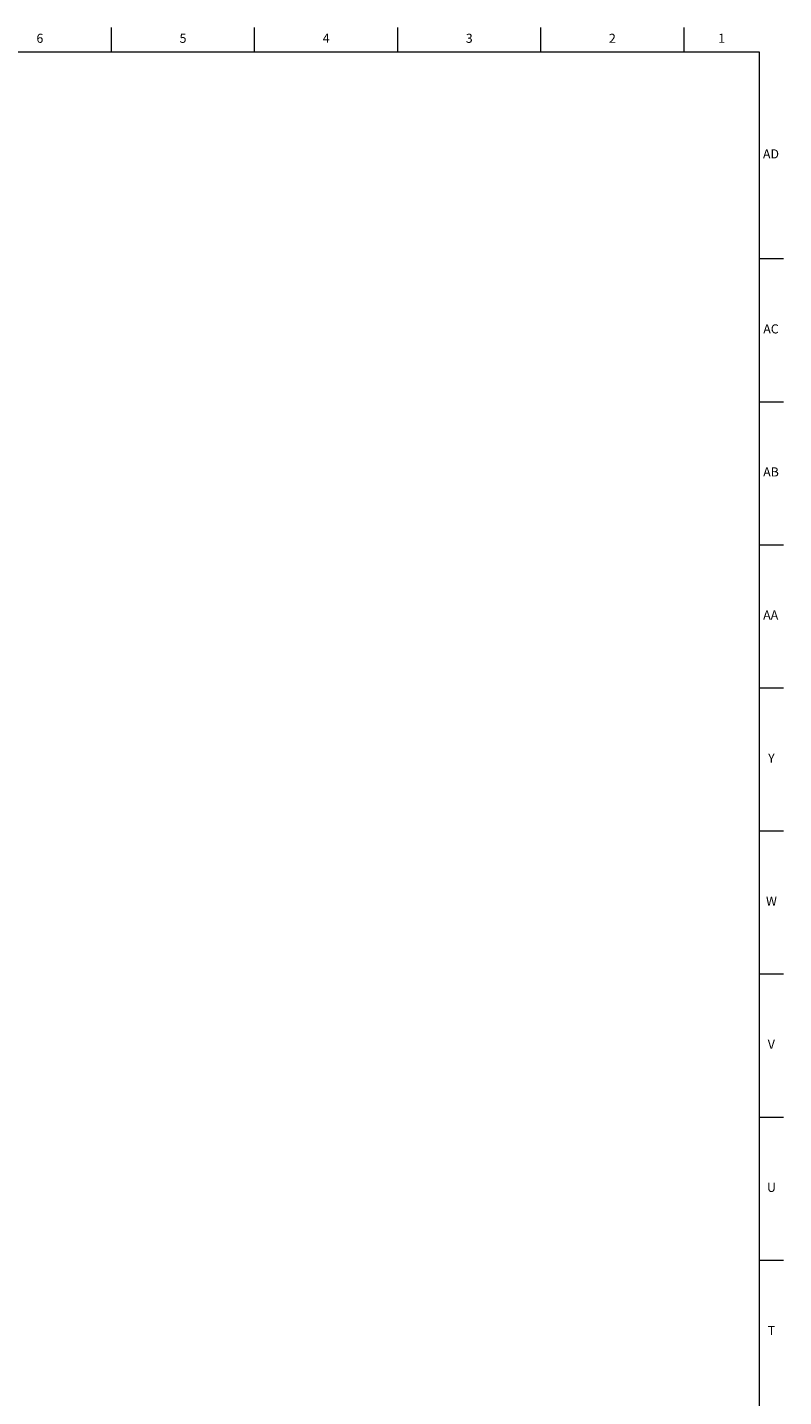
# Model space of a CAD drawing. Units: inches. Extents: x -16.4 to 69.8, y -0.3 to 49.8.
# Drawn here: x 59.4 to 69.8, y 31 to 49.8 of the extents above; entities that cross this region are included whole.
import ezdxf

# ---------------------------------------------------------------- set-up
doc = ezdxf.new("R2010")
doc.units = ezdxf.units.IN
doc.header["$MEASUREMENT"] = 0
doc.linetypes.add('SLD-Solid', pattern=[0])
doc.layers.add('TITLE', color=8, linetype='SLD-Solid')
doc.styles.add('SLDTEXTSTYLE0', font='GOTHIC.TTF', dxfattribs={"width": 0.913})

msp = doc.modelspace()

# ---------------------------------------------------------------- linework, layer by layer
at = {"layer": 'TITLE', "linetype": 'SLD-Solid', "lineweight": 18}
for p, q in [((60.5905512, 49.5), (60.5905512, 49.8346457)), ((62.5590551, 49.5), (62.5590551, 49.8346457)), ((64.5275591, 49.5), (64.5275591, 49.8346457)), ((66.496063, 49.5), (66.496063, 49.8346457)), ((68.4645669, 49.5), (68.4645669, 49.8346457)), ((0.5, 49.5), (69.5, 49.5)), ((69.5, 49.5), (69.5, 0.5)), ((69.5, 46.6535433), (69.8346457, 46.6535433)), ((69.5, 44.6850394), (69.8346457, 44.6850394)), ((69.5, 42.7165354), (69.8346457, 42.7165354)), ((69.5, 40.7480315), (69.8346457, 40.7480315)), ((69.5, 38.7795276), (69.8346457, 38.7795276)), ((69.5, 36.8110236), (69.8346457, 36.8110236)), ((69.5, 34.8425197), (69.8346457, 34.8425197)), ((69.5, 32.8740157), (69.8346457, 32.8740157))]:
    msp.add_line(p, q, dxfattribs=at)

# ---------------------------------------------------------------- texts
at = {"layer": 'TITLE', "char_height": 0.125, "attachment_point": 2, "style": 'SLDTEXTSTYLE0'}
for s, insert in [('6', (59.6050405, 49.7472008)), ('5', (61.5735445, 49.7472008)), ('4', (63.5420484, 49.7472008)), ('3', (65.5105523, 49.7472008)), ('2', (67.4790563, 49.7472008)), ('1', (68.9810248, 49.7472008)), ('AD', (69.6607835, 48.1566496)), ('AC', (69.6609716, 45.7491693)), ('AB', (69.6613477, 43.7806653)), ('AA', (69.6572245, 41.8121614)), ('Y', (69.6668454, 39.8436575)), ('W', (69.6674241, 37.8751535)), ('V', (69.6653986, 35.9066496)), ('U', (69.6674964, 33.9381457)), ('T', (69.6669467, 31.9696417))]:
    msp.add_mtext(s, dxfattribs=dict(at, insert=insert))

doc.saveas('drawing.dxf')
